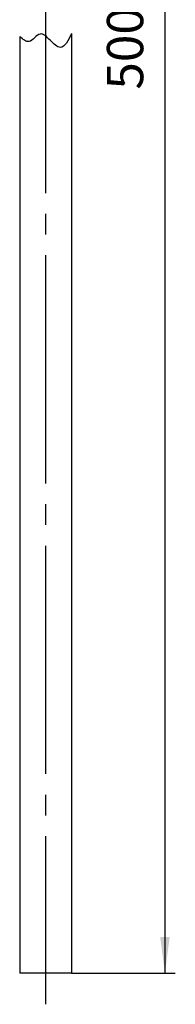
# Model space of a CAD drawing. Units: millimetres. Extents: x 0 to 105, y 0 to 148.
# Drawn here: x 54 to 62, y 26 to 73 of the extents above; entities that cross this region are included whole.
import ezdxf

# ---------------------------------------------------------------- set-up
doc = ezdxf.new("R2010")
doc.units = ezdxf.units.MM
doc.linetypes.add('DASH_CENTER', pattern=[14, 11, -1, 1, -1])
doc.layers.add('1', color=7, linetype='Continuous')
doc.styles.add('CONVERTER_12', font='txt.shx', dxfattribs={"width": 0.9})
doc.dimstyles.new('ME10_DIM_10', dxfattribs={"dimtxt": 1.75, "dimasz": 1.75, "dimexe": 0.5, "dimexo": 0, "dimgap": 0.5, "dimtad": 1, "dimdsep": 46, "dimtxsty": 'CONVERTER_12', "dimsah": 1, "dimcen": 0.09, "dimclrd": 2, "dimclre": 2, "dimclrt": 7, "dimadec": 0, "dimazin": 0, "dimtfac": 1, "dimtdec": 4, "dimtix": 1, "dimtmove": 0, "dimatfit": 3, "dimfxl": 1, "dimtolj": 1, "dimtzin": 0, "dimarcsym": 0})

# ---------------------------------------------------------------- blocks, each defined once
blk = doc.blocks.new('*D3')
at = {"layer": '1', "color": 2, "linetype": 'Continuous'}
for p, q in [((56.591, 116.463), (61.591, 116.463)), ((61.091, 116.463), (61.091, 27.358)), ((56.591, 27.358), (61.591, 27.358))]:
    blk.add_line(p, q, dxfattribs=at)
at = {"layer": '1', "color": 2}
for points in [[(61.321, 114.713), (60.86, 114.713), (61.091, 116.463)], [(60.86, 29.108), (61.321, 29.108), (61.091, 27.358)]]:
    blk.add_solid(points, dxfattribs=at)
at = {"layer": '1', "color": 7, "insert": (60.591, 69.949), "char_height": 1.75, "attachment_point": 7, "rotation": 90, "line_spacing_factor": 0.60024, "style": 'CONVERTER_12'}
blk.add_mtext('500', dxfattribs=at)

msp = doc.modelspace()

# ---------------------------------------------------------------- linework, layer by layer
at = {"layer": '1', "color": 2, "linetype": 'DASH_CENTER'}
msp.add_line((55.341, 117.963), (55.341, 25.858), dxfattribs=at)
at = {"layer": '1', "color": 7, "linetype": 'Continuous'}
for p, q in [((56.591, 72.659), (56.591, 27.358)), ((54.091, 72.504), (54.091, 27.358)), ((56.591, 27.358), (54.091, 27.358))]:
    msp.add_line(p, q, dxfattribs=at)
at = {"layer": '1', "color": 2, "linetype": 'Continuous'}
msp.add_open_spline([(56.591, 72.659), (56.427, 72.319), (56.152, 71.744), (55.568, 72.315), (55.047, 72.851), (54.59, 72.073), (54.244, 72.372), (54.091, 72.504)], degree=3, knots=[0, 0, 0, 0, 0.864867, 1.46173, 2.037821, 2.678847, 3.188966, 3.188966, 3.188966, 3.188966], dxfattribs=at)

# ---------------------------------------------------------------- dimensions: what is measured, and where the dimension line sits
at = {"layer": '1'}
dim = msp.add_linear_dim(base=(61.091, 116.463), p1=(56.591, 27.358), p2=(56.591, 116.463), angle=90, text='500', dimstyle='ME10_DIM_10', dxfattribs=at)
dim.commit()
dim.dimension.update_dxf_attribs({"geometry": '*D3', "text_midpoint": (59.716, 72.049), "text_rotation": 90})

doc.saveas('drawing.dxf')
